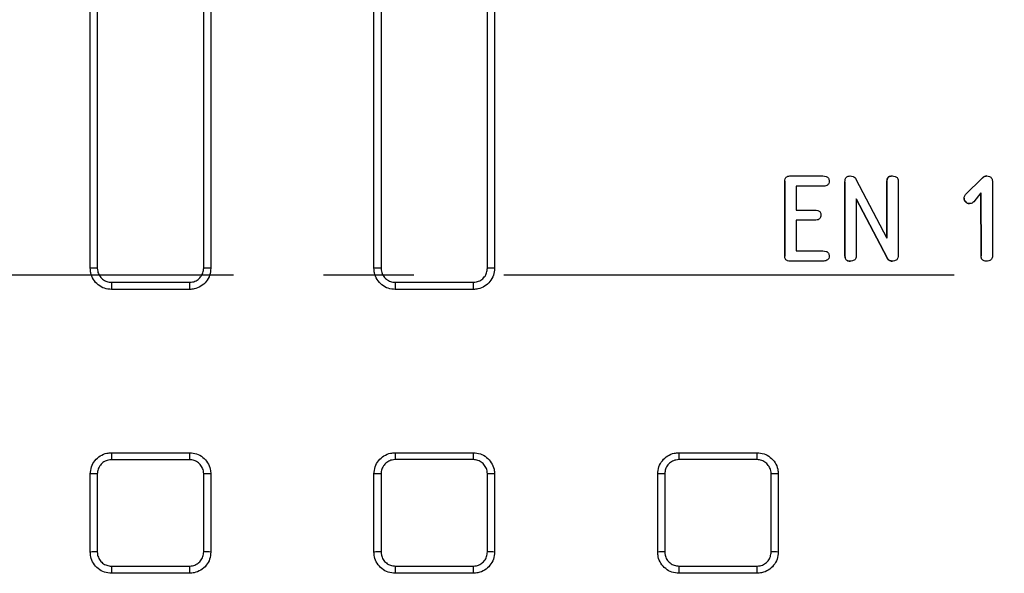
# Model space of a CAD drawing. Units: millimetres. Extents: x -27 to 927, y -18 to 370.
# Drawn here: x 90 to 117, y 152 to 167 of the extents above; entities that cross this region are included whole.
import ezdxf

# ---------------------------------------------------------------- set-up
doc = ezdxf.new("R2010")
doc.units = ezdxf.units.MM
doc.linetypes.add('CENTERX2', pattern=[20.32, 12.7, -2.54, 2.54, -2.54])
doc.layers.add('FORMAT', color=7, linetype='Continuous')

msp = doc.modelspace()

# ---------------------------------------------------------------- linework, layer by layer
at = {"color": 7, "linetype": 'Continuous', "lineweight": 25}
for p, q in [((91.718, 160.473), (91.718, 178.673)), ((91.718, 160.473), (91.718, 178.673)), ((95.118, 178.673), (95.118, 160.473)), ((99.718, 160.473), (99.718, 178.673)), ((99.718, 160.473), (99.718, 178.673)), ((103.118, 178.673), (103.118, 160.473)), ((111.446, 163.073), (112.374, 163.073)), ((113.142, 163.073), (113.142, 163.073)), ((113.309, 162.984), (114.182, 161.32)), ((116.872, 163.012), (116.402, 162.548)), ((116.402, 162.548), (116.872, 163.012)), ((116.872, 163.012), (116.872, 163.012)), ((116.998, 163.073), (116.998, 163.073)), ((111.302, 162.924), (111.302, 160.815)), ((111.302, 160.815), (111.302, 162.924)), ((111.302, 162.924), (111.302, 162.924)), ((112.374, 162.785), (111.622, 162.785)), ((111.622, 162.785), (111.622, 162.113)), ((112.998, 162.912), (112.998, 160.822)), ((112.998, 160.822), (112.998, 162.912)), ((112.998, 162.912), (112.998, 162.912)), ((114.182, 162.924), (114.182, 161.32)), ((114.182, 161.32), (114.182, 162.924)), ((114.182, 162.924), (114.182, 162.924)), ((114.502, 162.924), (114.502, 160.835)), ((117.158, 162.909), (117.158, 160.821)), ((113.318, 162.428), (114.186, 160.763)), ((114.186, 160.763), (113.318, 162.428)), ((113.318, 162.428), (113.318, 160.822)), ((116.358, 162.447), (116.358, 162.447)), ((116.402, 162.548), (116.402, 162.548)), ((116.828, 162.598), (116.634, 162.34)), ((116.828, 162.598), (116.838, 160.82)), ((116.838, 160.82), (116.828, 162.598)), ((111.622, 162.113), (112.142, 162.113)), ((112.142, 161.825), (111.622, 161.825)), ((111.622, 161.825), (111.622, 160.961)), ((111.302, 160.815), (111.302, 160.815)), ((111.622, 160.961), (112.374, 160.961)), ((112.998, 160.822), (112.998, 160.822)), ((114.186, 160.763), (114.186, 160.763)), ((116.838, 160.82), (116.838, 160.82)), ((112.374, 160.673), (111.446, 160.673)), ((94.518, 159.873), (92.318, 159.873)), ((102.518, 159.873), (100.318, 159.873)), ((92.318, 155.273), (94.518, 155.273)), ((100.318, 155.273), (102.518, 155.273)), ((108.318, 155.273), (110.518, 155.273)), ((91.718, 152.473), (91.718, 154.673)), ((91.718, 152.473), (91.718, 154.673)), ((95.118, 154.673), (95.118, 152.473)), ((99.718, 152.473), (99.718, 154.673)), ((99.718, 152.473), (99.718, 154.673)), ((103.118, 154.673), (103.118, 152.473)), ((107.718, 152.473), (107.718, 154.673)), ((107.718, 152.473), (107.718, 154.673)), ((111.118, 154.673), (111.118, 152.473)), ((94.518, 151.873), (92.318, 151.873)), ((102.518, 151.873), (100.318, 151.873)), ((110.518, 151.873), (108.318, 151.873))]:
    msp.add_line(p, q, dxfattribs=at)
for centre, radius, start, end in [((91.867, 157.074), 3.402, 89.1673, 92.5143), ((94.967, 157.215), 3.261, 87.3512, 90.8871), ((99.868, 157.503), 2.973, 89.0442, 92.8816), ((102.968, 157.575), 2.902, 87.0273, 90.9936), ((99.844, 160.024), 7.527, 179.6102, 181.1548), ((102.691, 160.024), 8.175, 179.6406, 181.0639), ((111.027, 160.025), 10.709, 179.725, 180.8129), ((114.712, 160.025), 12.195, 179.7584, 180.7141), ((98.282, 155.124), 5.966, 178.5741, 180.4697), ((100.984, 155.124), 6.468, 178.6853, 180.4329), ((108.756, 155.124), 8.44, 178.9936, 180.331), ((112.116, 155.124), 9.599, 179.1154, 180.2909), ((123.641, 155.125), 15.323, 179.4463, 180.182), ((130.458, 155.125), 19.94, 179.5746, 180.1398), ((91.867, 150.844), 3.831, 89.2628, 92.229), ((94.967, 150.987), 3.689, 87.6556, 90.7863), ((99.867, 151.327), 3.349, 89.1533, 92.555), ((102.968, 151.398), 3.279, 87.3672, 90.881), ((107.868, 151.574), 3.102, 89.0819, 92.7645), ((110.968, 151.604), 3.072, 87.1958, 90.936), ((91.867, 148.429), 4.046, 89.3027, 92.1096), ((94.967, 148.574), 3.901, 87.7825, 90.7441), ((99.867, 148.938), 3.537, 89.1989, 92.4183), ((102.968, 149.01), 3.466, 87.5091, 90.8338), ((107.868, 149.199), 3.277, 89.1312, 92.6165), ((110.968, 149.229), 3.247, 87.3465, 90.8859), ((97.941, 152.024), 5.625, 179.4804, 181.5425), ((100.623, 152.024), 6.107, 179.521, 181.4214), ((108.312, 152.024), 7.995, 179.6334, 181.0867), ((111.619, 152.024), 9.102, 179.6778, 180.9548), ((122.878, 152.024), 14.561, 179.7983, 180.5972), ((129.475, 152.024), 18.958, 179.845, 180.4587)]:
    msp.add_arc(centre, radius, start, end, dxfattribs=at)
for points, knots in [([(91.918, 178.676), (91.918, 178.543), (91.918, 177.876), (91.918, 175.077), (91.917, 169.143), (91.917, 163.743), (91.917, 160.476)], [0, 0, 0, 0, 0.021974, 0.109871, 0.461459, 1, 1, 1, 1]), ([(94.917, 160.476), (94.917, 160.609), (94.917, 161.276), (94.917, 164.075), (94.918, 170.009), (94.918, 175.409), (94.918, 178.676)], [0, 0, 0, 0, 0.021974, 0.109869, 0.46145, 1, 1, 1, 1]), ([(99.918, 178.677), (99.918, 178.543), (99.918, 177.877), (99.918, 175.077), (99.918, 169.144), (99.917, 163.743), (99.917, 160.476)], [0, 0, 0, 0, 0.021973, 0.109866, 0.461437, 1, 1, 1, 1]), ([(102.917, 160.476), (102.917, 160.609), (102.917, 161.276), (102.917, 164.076), (102.918, 170.009), (102.918, 175.409), (102.918, 178.677)], [0, 0, 0, 0, 0.021973, 0.109864, 0.46143, 1, 1, 1, 1]), ([(111.302, 162.924), (111.303, 162.947), (111.306, 162.983), (111.328, 163.027), (111.356, 163.053), (111.397, 163.07), (111.427, 163.072), (111.446, 163.073)], [0, 0, 0, 0, 0.290095, 0.45139, 0.61354, 0.76344, 1, 1, 1, 1]), ([(112.374, 163.073), (112.405, 163.071), (112.45, 163.069), (112.506, 163.043), (112.534, 163.012), (112.552, 162.972), (112.553, 162.944), (112.554, 162.929)], [0, 0, 0, 0, 0.352127, 0.515717, 0.681653, 0.821916, 1, 1, 1, 1]), ([(112.998, 162.912), (113, 162.937), (113.002, 162.976), (113.024, 163.025), (113.053, 163.052), (113.094, 163.07), (113.124, 163.072), (113.142, 163.073)], [0, 0, 0, 0, 0.305297, 0.469971, 0.636433, 0.779504, 1, 1, 1, 1]), ([(113.142, 163.073), (113.171, 163.07), (113.219, 163.066), (113.277, 163.031), (113.298, 163), (113.309, 162.984)], [0, 0, 0, 0, 0.438885, 0.707521, 1, 1, 1, 1]), ([(114.326, 163.073), (114.304, 163.071), (114.27, 163.069), (114.228, 163.047), (114.201, 163.017), (114.184, 162.974), (114.183, 162.941), (114.182, 162.924)], [0, 0, 0, 0, 0.274804, 0.430628, 0.587976, 0.780881, 1, 1, 1, 1]), ([(114.182, 162.924), (114.183, 162.947), (114.185, 162.982), (114.207, 163.026), (114.237, 163.054), (114.279, 163.07), (114.31, 163.072), (114.326, 163.073)], [0, 0, 0, 0, 0.2826366, 0.4448603, 0.6088701, 0.7955746, 1, 1, 1, 1]), ([(114.326, 163.073), (114.355, 163.071), (114.399, 163.069), (114.452, 163.044), (114.483, 163.011), (114.5, 162.969), (114.502, 162.939), (114.502, 162.924)], [0, 0, 0, 0, 0.329446, 0.492433, 0.656691, 0.832545, 1, 1, 1, 1]), ([(116.998, 163.073), (116.974, 163.069), (116.939, 163.064), (116.899, 163.037), (116.881, 163.02), (116.872, 163.012)], [0, 0, 0, 0, 0.49137, 0.742589, 1, 1, 1, 1]), ([(116.872, 163.012), (116.881, 163.02), (116.905, 163.043), (116.948, 163.068), (116.984, 163.071), (116.998, 163.073)], [0, 0, 0, 0, 0.253583, 0.700897, 1, 1, 1, 1]), ([(116.998, 163.073), (117.025, 163.071), (117.066, 163.068), (117.113, 163.04), (117.141, 163.004), (117.156, 162.958), (117.158, 162.925), (117.158, 162.909)], [0, 0, 0, 0, 0.30812, 0.460969, 0.614021, 0.815183, 1, 1, 1, 1]), ([(112.554, 162.929), (112.552, 162.906), (112.549, 162.87), (112.522, 162.829), (112.485, 162.802), (112.434, 162.787), (112.394, 162.785), (112.374, 162.785)], [0, 0, 0, 0, 0.253776, 0.400165, 0.546356, 0.765439, 1, 1, 1, 1]), ([(116.358, 162.447), (116.359, 162.456), (116.36, 162.479), (116.374, 162.516), (116.393, 162.537), (116.402, 162.548)], [0, 0, 0, 0, 0.253052, 0.613656, 1, 1, 1, 1]), ([(116.358, 162.447), (116.361, 162.425), (116.366, 162.384), (116.404, 162.338), (116.449, 162.305), (116.487, 162.297), (116.507, 162.296), (116.51, 162.296)], [0, 0, 0, 0, 0.2753332, 0.5116105, 0.7409983, 0.9706614, 1, 1, 1, 1]), ([(116.51, 162.296), (116.488, 162.299), (116.447, 162.304), (116.4, 162.342), (116.367, 162.387), (116.359, 162.425), (116.358, 162.445), (116.358, 162.447)], [0, 0, 0, 0, 0.275991, 0.516105, 0.750877, 0.97324, 1, 1, 1, 1]), ([(116.634, 162.34), (116.617, 162.327), (116.585, 162.304), (116.539, 162.297), (116.515, 162.296), (116.51, 162.296)], [0, 0, 0, 0, 0.457408, 0.881357, 1, 1, 1, 1]), ([(112.142, 162.113), (112.172, 162.111), (112.217, 162.109), (112.272, 162.084), (112.302, 162.053), (112.319, 162.013), (112.321, 161.984), (112.322, 161.969)], [0, 0, 0, 0, 0.344918, 0.50931, 0.676071, 0.823705, 1, 1, 1, 1]), ([(112.322, 161.969), (112.32, 161.949), (112.318, 161.916), (112.295, 161.876), (112.262, 161.847), (112.209, 161.827), (112.167, 161.826), (112.142, 161.825)], [0, 0, 0, 0, 0.225024, 0.371158, 0.516976, 0.712575, 1, 1, 1, 1]), ([(111.446, 160.673), (111.424, 160.674), (111.39, 160.676), (111.347, 160.697), (111.32, 160.727), (111.304, 160.768), (111.303, 160.798), (111.302, 160.815)], [0, 0, 0, 0, 0.281793, 0.443188, 0.606235, 0.788744, 1, 1, 1, 1]), ([(112.374, 160.961), (112.405, 160.959), (112.45, 160.957), (112.506, 160.931), (112.534, 160.9), (112.552, 160.86), (112.553, 160.832), (112.554, 160.817)], [0, 0, 0, 0, 0.352129, 0.515719, 0.681655, 0.821919, 1, 1, 1, 1]), ([(112.554, 160.817), (112.552, 160.794), (112.549, 160.758), (112.522, 160.717), (112.485, 160.69), (112.434, 160.675), (112.394, 160.673), (112.374, 160.673)], [0, 0, 0, 0, 0.25377, 0.400158, 0.546348, 0.765426, 1, 1, 1, 1]), ([(112.998, 160.822), (112.999, 160.799), (113.002, 160.764), (113.023, 160.72), (113.052, 160.692), (113.094, 160.675), (113.125, 160.673), (113.142, 160.673)], [0, 0, 0, 0, 0.2829751, 0.4423653, 0.603469, 0.7884983, 1, 1, 1, 1]), ([(113.142, 160.673), (113.121, 160.674), (113.086, 160.676), (113.044, 160.698), (113.017, 160.728), (113.001, 160.772), (112.999, 160.804), (112.998, 160.822)], [0, 0, 0, 0, 0.27142, 0.42875, 0.587628, 0.780595, 1, 1, 1, 1]), ([(113.318, 160.822), (113.316, 160.799), (113.314, 160.764), (113.289, 160.721), (113.254, 160.693), (113.204, 160.675), (113.164, 160.674), (113.142, 160.673)], [0, 0, 0, 0, 0.251465, 0.400042, 0.549089, 0.751207, 1, 1, 1, 1]), ([(114.186, 160.763), (114.201, 160.741), (114.226, 160.705), (114.28, 160.676), (114.312, 160.674), (114.329, 160.673)], [0, 0, 0, 0, 0.450952, 0.726995, 1, 1, 1, 1]), ([(114.329, 160.673), (114.308, 160.675), (114.27, 160.678), (114.22, 160.713), (114.198, 160.745), (114.186, 160.763)], [0, 0, 0, 0, 0.347841, 0.634009, 1, 1, 1, 1]), ([(114.502, 160.835), (114.501, 160.813), (114.498, 160.776), (114.476, 160.728), (114.441, 160.696), (114.39, 160.675), (114.35, 160.673), (114.329, 160.673)], [0, 0, 0, 0, 0.246573, 0.405539, 0.566007, 0.764118, 1, 1, 1, 1]), ([(116.982, 160.673), (116.961, 160.674), (116.928, 160.675), (116.886, 160.696), (116.86, 160.724), (116.841, 160.766), (116.839, 160.799), (116.838, 160.82)], [0, 0, 0, 0, 0.263812, 0.421644, 0.579984, 0.731557, 1, 1, 1, 1]), ([(117.158, 160.821), (117.157, 160.802), (117.155, 160.769), (117.135, 160.728), (117.101, 160.697), (117.049, 160.675), (117.007, 160.674), (116.982, 160.673)], [0, 0, 0, 0, 0.213751, 0.366512, 0.520065, 0.719016, 1, 1, 1, 1]), ([(91.917, 160.476), (91.919, 160.446), (91.924, 160.372), (91.972, 160.259), (92.062, 160.158), (92.182, 160.089), (92.272, 160.08), (92.317, 160.076)], [0, 0, 0, 0, 0.141225, 0.355946, 0.57064, 0.785316, 1, 1, 1, 1]), ([(94.517, 160.076), (94.546, 160.078), (94.621, 160.082), (94.733, 160.13), (94.835, 160.221), (94.904, 160.341), (94.913, 160.431), (94.917, 160.476)], [0, 0, 0, 0, 0.1412111, 0.355878, 0.5705742, 0.7852905, 1, 1, 1, 1]), ([(99.917, 160.476), (99.919, 160.446), (99.924, 160.372), (99.972, 160.26), (100.062, 160.158), (100.182, 160.089), (100.272, 160.08), (100.317, 160.076)], [0, 0, 0, 0, 0.141267, 0.355984, 0.570669, 0.785332, 1, 1, 1, 1]), ([(102.517, 160.076), (102.547, 160.078), (102.621, 160.083), (102.734, 160.131), (102.835, 160.221), (102.904, 160.341), (102.913, 160.431), (102.917, 160.476)], [0, 0, 0, 0, 0.141169, 0.35584, 0.570547, 0.785276, 1, 1, 1, 1]), ([(92.318, 159.873), (92.251, 159.879), (92.116, 159.892), (91.936, 159.996), (91.8, 160.148), (91.728, 160.317), (91.721, 160.428), (91.718, 160.473)], [0, 0, 0, 0, 0.21468, 0.42936, 0.644059, 0.85878, 1, 1, 1, 1]), ([(92.318, 159.873), (92.251, 159.879), (92.116, 159.892), (91.936, 159.996), (91.8, 160.148), (91.728, 160.317), (91.721, 160.428), (91.718, 160.473)], [0, 0, 0, 0, 0.214686, 0.429367, 0.644063, 0.85878, 1, 1, 1, 1]), ([(95.118, 160.473), (95.112, 160.405), (95.098, 160.27), (94.995, 160.09), (94.843, 159.955), (94.674, 159.883), (94.562, 159.876), (94.518, 159.873)], [0, 0, 0, 0, 0.214705, 0.429417, 0.644111, 0.858783, 1, 1, 1, 1]), ([(100.318, 159.873), (100.251, 159.879), (100.116, 159.892), (99.936, 159.996), (99.8, 160.148), (99.728, 160.317), (99.721, 160.428), (99.718, 160.473)], [0, 0, 0, 0, 0.214666, 0.429332, 0.64402, 0.858737, 1, 1, 1, 1]), ([(100.318, 159.873), (100.251, 159.879), (100.116, 159.892), (99.936, 159.996), (99.8, 160.148), (99.728, 160.317), (99.721, 160.428), (99.718, 160.473)], [0, 0, 0, 0, 0.2146749, 0.4293433, 0.6440281, 0.8587399, 1, 1, 1, 1]), ([(103.118, 160.473), (103.112, 160.405), (103.098, 160.27), (102.995, 160.09), (102.843, 159.955), (102.674, 159.883), (102.562, 159.876), (102.518, 159.873)], [0, 0, 0, 0, 0.214716, 0.429439, 0.644146, 0.858824, 1, 1, 1, 1]), ([(92.317, 160.076), (92.45, 160.076), (93.117, 160.076), (93.85, 160.076), (94.45, 160.076), (94.517, 160.076)], [0, 0, 0, 0, 0.181806, 0.909028, 1, 1, 1, 1]), ([(100.317, 160.076), (100.451, 160.076), (101.117, 160.076), (101.851, 160.076), (102.451, 160.076), (102.517, 160.076)], [0, 0, 0, 0, 0.181807, 0.909034, 1, 1, 1, 1]), ([(91.718, 154.673), (91.725, 154.74), (91.738, 154.875), (91.841, 155.055), (91.994, 155.19), (92.162, 155.262), (92.274, 155.27), (92.318, 155.273)], [0, 0, 0, 0, 0.214698, 0.429397, 0.644079, 0.858745, 1, 1, 1, 1]), ([(91.718, 154.673), (91.725, 154.74), (91.738, 154.875), (91.841, 155.055), (91.994, 155.19), (92.162, 155.262), (92.274, 155.27), (92.318, 155.273)], [0, 0, 0, 0, 0.2146933, 0.4293918, 0.6440758, 0.8587446, 1, 1, 1, 1]), ([(94.518, 155.273), (94.586, 155.266), (94.721, 155.253), (94.9, 155.149), (95.036, 154.997), (95.108, 154.828), (95.115, 154.717), (95.118, 154.673)], [0, 0, 0, 0, 0.214691, 0.429376, 0.644076, 0.858795, 1, 1, 1, 1]), ([(99.718, 154.673), (99.725, 154.74), (99.738, 154.875), (99.842, 155.055), (99.994, 155.19), (100.162, 155.262), (100.274, 155.27), (100.318, 155.273)], [0, 0, 0, 0, 0.2147114, 0.4294236, 0.6441169, 0.8587871, 1, 1, 1, 1]), ([(99.718, 154.673), (99.725, 154.74), (99.738, 154.875), (99.842, 155.055), (99.994, 155.19), (100.162, 155.262), (100.274, 155.27), (100.318, 155.273)], [0, 0, 0, 0, 0.214705, 0.429415, 0.644111, 0.858785, 1, 1, 1, 1]), ([(102.518, 155.273), (102.586, 155.266), (102.721, 155.253), (102.9, 155.149), (103.036, 154.997), (103.108, 154.828), (103.115, 154.717), (103.118, 154.673)], [0, 0, 0, 0, 0.21468, 0.429354, 0.644042, 0.858754, 1, 1, 1, 1]), ([(107.718, 154.673), (107.725, 154.74), (107.738, 154.875), (107.842, 155.055), (107.994, 155.19), (108.162, 155.262), (108.274, 155.27), (108.318, 155.273)], [0, 0, 0, 0, 0.214723, 0.429446, 0.644152, 0.858829, 1, 1, 1, 1]), ([(107.718, 154.673), (107.725, 154.74), (107.738, 154.875), (107.842, 155.055), (107.994, 155.19), (108.162, 155.262), (108.274, 155.27), (108.318, 155.273)], [0, 0, 0, 0, 0.2147148, 0.4294349, 0.6441422, 0.8588252, 1, 1, 1, 1]), ([(110.518, 155.273), (110.586, 155.266), (110.721, 155.253), (110.9, 155.149), (111.036, 154.997), (111.108, 154.828), (111.115, 154.717), (111.118, 154.673)], [0, 0, 0, 0, 0.21467, 0.429336, 0.644013, 0.858715, 1, 1, 1, 1]), ([(92.317, 155.075), (92.287, 155.073), (92.213, 155.068), (92.1, 155.02), (91.999, 154.93), (91.93, 154.81), (91.921, 154.72), (91.916, 154.675)], [0, 0, 0, 0, 0.141252, 0.355918, 0.570604, 0.785305, 1, 1, 1, 1]), ([(94.517, 155.075), (94.383, 155.075), (93.717, 155.075), (92.983, 155.075), (92.383, 155.075), (92.317, 155.075)], [0, 0, 0, 0, 0.181802, 0.909009, 1, 1, 1, 1]), ([(94.917, 154.675), (94.915, 154.705), (94.91, 154.779), (94.862, 154.892), (94.771, 154.993), (94.652, 155.062), (94.562, 155.071), (94.517, 155.075)], [0, 0, 0, 0, 0.141209, 0.355931, 0.57063, 0.785312, 1, 1, 1, 1]), ([(100.317, 155.076), (100.288, 155.074), (100.213, 155.069), (100.101, 155.021), (99.999, 154.93), (99.93, 154.81), (99.921, 154.721), (99.917, 154.676)], [0, 0, 0, 0, 0.14121, 0.35588, 0.570576, 0.78529, 1, 1, 1, 1]), ([(102.517, 155.076), (102.384, 155.076), (101.717, 155.076), (100.984, 155.076), (100.384, 155.076), (100.317, 155.076)], [0, 0, 0, 0, 0.181804, 0.909019, 1, 1, 1, 1]), ([(102.917, 154.676), (102.915, 154.705), (102.91, 154.779), (102.862, 154.892), (102.772, 154.993), (102.652, 155.062), (102.562, 155.071), (102.517, 155.076)], [0, 0, 0, 0, 0.141251, 0.355968, 0.570657, 0.785326, 1, 1, 1, 1]), ([(108.318, 155.076), (108.288, 155.074), (108.214, 155.069), (108.101, 155.021), (108, 154.931), (107.931, 154.811), (107.922, 154.721), (107.917, 154.676)], [0, 0, 0, 0, 0.141169, 0.355846, 0.570553, 0.785278, 1, 1, 1, 1]), ([(110.518, 155.076), (110.384, 155.076), (109.718, 155.076), (108.984, 155.076), (108.384, 155.076), (108.318, 155.076)], [0, 0, 0, 0, 0.181805, 0.909026, 1, 1, 1, 1]), ([(110.918, 154.676), (110.916, 154.705), (110.911, 154.78), (110.863, 154.892), (110.772, 154.994), (110.653, 155.063), (110.563, 155.071), (110.518, 155.076)], [0, 0, 0, 0, 0.141291, 0.356, 0.570677, 0.785338, 1, 1, 1, 1]), ([(91.916, 154.675), (91.916, 154.542), (91.916, 153.875), (91.916, 153.142), (91.916, 152.542), (91.916, 152.475)], [0, 0, 0, 0, 0.181792, 0.908962, 1, 1, 1, 1]), ([(94.917, 152.475), (94.917, 152.609), (94.917, 153.275), (94.917, 154.009), (94.917, 154.609), (94.917, 154.675)], [0, 0, 0, 0, 0.18179, 0.908949, 1, 1, 1, 1]), ([(99.917, 154.676), (99.917, 154.542), (99.917, 153.876), (99.917, 153.142), (99.917, 152.542), (99.917, 152.475)], [0, 0, 0, 0, 0.181786, 0.90893, 1, 1, 1, 1]), ([(102.917, 152.476), (102.917, 152.609), (102.917, 153.275), (102.917, 154.009), (102.917, 154.609), (102.917, 154.676)], [0, 0, 0, 0, 0.181784, 0.908921, 1, 1, 1, 1]), ([(107.917, 154.676), (107.917, 154.542), (107.917, 153.876), (107.917, 153.143), (107.917, 152.542), (107.917, 152.476)], [0, 0, 0, 0, 0.181782, 0.908909, 1, 1, 1, 1]), ([(110.918, 152.476), (110.918, 152.609), (110.918, 153.276), (110.918, 154.009), (110.918, 154.609), (110.918, 154.676)], [0, 0, 0, 0, 0.181781, 0.908903, 1, 1, 1, 1]), ([(92.318, 151.873), (92.251, 151.879), (92.116, 151.892), (91.936, 151.996), (91.8, 152.148), (91.728, 152.317), (91.721, 152.428), (91.718, 152.473)], [0, 0, 0, 0, 0.214694, 0.429388, 0.644098, 0.858821, 1, 1, 1, 1]), ([(92.318, 151.873), (92.251, 151.879), (92.116, 151.892), (91.936, 151.996), (91.8, 152.148), (91.728, 152.317), (91.721, 152.428), (91.718, 152.473)], [0, 0, 0, 0, 0.214698, 0.429391, 0.644099, 0.858819, 1, 1, 1, 1]), ([(91.916, 152.475), (91.918, 152.446), (91.923, 152.371), (91.971, 152.259), (92.062, 152.157), (92.181, 152.088), (92.271, 152.079), (92.316, 152.075)], [0, 0, 0, 0, 0.141184, 0.355905, 0.570611, 0.785302, 1, 1, 1, 1]), ([(94.516, 152.075), (94.546, 152.077), (94.62, 152.082), (94.733, 152.13), (94.834, 152.22), (94.903, 152.34), (94.912, 152.43), (94.917, 152.475)], [0, 0, 0, 0, 0.141254, 0.355919, 0.570604, 0.785305, 1, 1, 1, 1]), ([(95.118, 152.473), (95.112, 152.405), (95.098, 152.27), (94.995, 152.09), (94.843, 151.955), (94.674, 151.883), (94.562, 151.876), (94.518, 151.873)], [0, 0, 0, 0, 0.214693, 0.429392, 0.644075, 0.858743, 1, 1, 1, 1]), ([(100.318, 151.873), (100.251, 151.879), (100.116, 151.892), (99.936, 151.996), (99.8, 152.148), (99.728, 152.317), (99.721, 152.428), (99.718, 152.473)], [0, 0, 0, 0, 0.214681, 0.429361, 0.644059, 0.858777, 1, 1, 1, 1]), ([(100.318, 151.873), (100.251, 151.879), (100.116, 151.892), (99.936, 151.996), (99.8, 152.148), (99.728, 152.317), (99.721, 152.428), (99.718, 152.473)], [0, 0, 0, 0, 0.214687, 0.429368, 0.644063, 0.858778, 1, 1, 1, 1]), ([(99.917, 152.475), (99.919, 152.446), (99.924, 152.372), (99.972, 152.259), (100.062, 152.158), (100.182, 152.089), (100.272, 152.08), (100.317, 152.075)], [0, 0, 0, 0, 0.141226, 0.355944, 0.570639, 0.785317, 1, 1, 1, 1]), ([(102.517, 152.075), (102.547, 152.077), (102.621, 152.082), (102.733, 152.13), (102.835, 152.221), (102.904, 152.341), (102.913, 152.431), (102.917, 152.476)], [0, 0, 0, 0, 0.14121, 0.355881, 0.570577, 0.78529, 1, 1, 1, 1]), ([(103.118, 152.473), (103.112, 152.405), (103.098, 152.27), (102.995, 152.09), (102.843, 151.955), (102.674, 151.883), (102.562, 151.876), (102.518, 151.873)], [0, 0, 0, 0, 0.214705, 0.429415, 0.64411, 0.858785, 1, 1, 1, 1]), ([(108.318, 151.873), (108.251, 151.879), (108.116, 151.892), (107.936, 151.996), (107.8, 152.148), (107.728, 152.317), (107.721, 152.428), (107.718, 152.473)], [0, 0, 0, 0, 0.214669, 0.429338, 0.644023, 0.858734, 1, 1, 1, 1]), ([(108.318, 151.873), (108.251, 151.879), (108.116, 151.892), (107.936, 151.996), (107.8, 152.148), (107.728, 152.317), (107.721, 152.428), (107.718, 152.473)], [0, 0, 0, 0, 0.214676, 0.429347, 0.644031, 0.858736, 1, 1, 1, 1]), ([(107.917, 152.476), (107.919, 152.446), (107.924, 152.372), (107.972, 152.259), (108.063, 152.158), (108.183, 152.089), (108.272, 152.08), (108.317, 152.076)], [0, 0, 0, 0, 0.1412685, 0.3559791, 0.570663, 0.7853302, 1, 1, 1, 1]), ([(110.518, 152.076), (110.547, 152.078), (110.621, 152.082), (110.734, 152.13), (110.835, 152.221), (110.904, 152.341), (110.913, 152.431), (110.918, 152.476)], [0, 0, 0, 0, 0.141169, 0.355849, 0.570556, 0.785279, 1, 1, 1, 1]), ([(111.118, 152.473), (111.112, 152.405), (111.098, 152.27), (110.995, 152.09), (110.843, 151.955), (110.674, 151.883), (110.562, 151.876), (110.518, 151.873)], [0, 0, 0, 0, 0.214714, 0.429433, 0.64414, 0.858826, 1, 1, 1, 1]), ([(92.316, 152.075), (92.45, 152.075), (93.116, 152.075), (93.85, 152.075), (94.45, 152.075), (94.516, 152.075)], [0, 0, 0, 0, 0.1817996, 0.9089981, 1, 1, 1, 1]), ([(100.317, 152.075), (100.45, 152.075), (101.117, 152.075), (101.85, 152.075), (102.45, 152.075), (102.517, 152.075)], [0, 0, 0, 0, 0.181802, 0.909011, 1, 1, 1, 1]), ([(108.317, 152.076), (108.451, 152.076), (109.117, 152.076), (109.851, 152.076), (110.451, 152.076), (110.518, 152.076)], [0, 0, 0, 0, 0.181804, 0.909019, 1, 1, 1, 1])]:
    msp.add_open_spline(points, degree=3, knots=knots, dxfattribs=at)
at = {"layer": 'FORMAT', "linetype": 'CENTERX2'}
msp.add_line((156.718, 160.273), (78.718, 160.273), dxfattribs=at)

doc.saveas('drawing.dxf')
